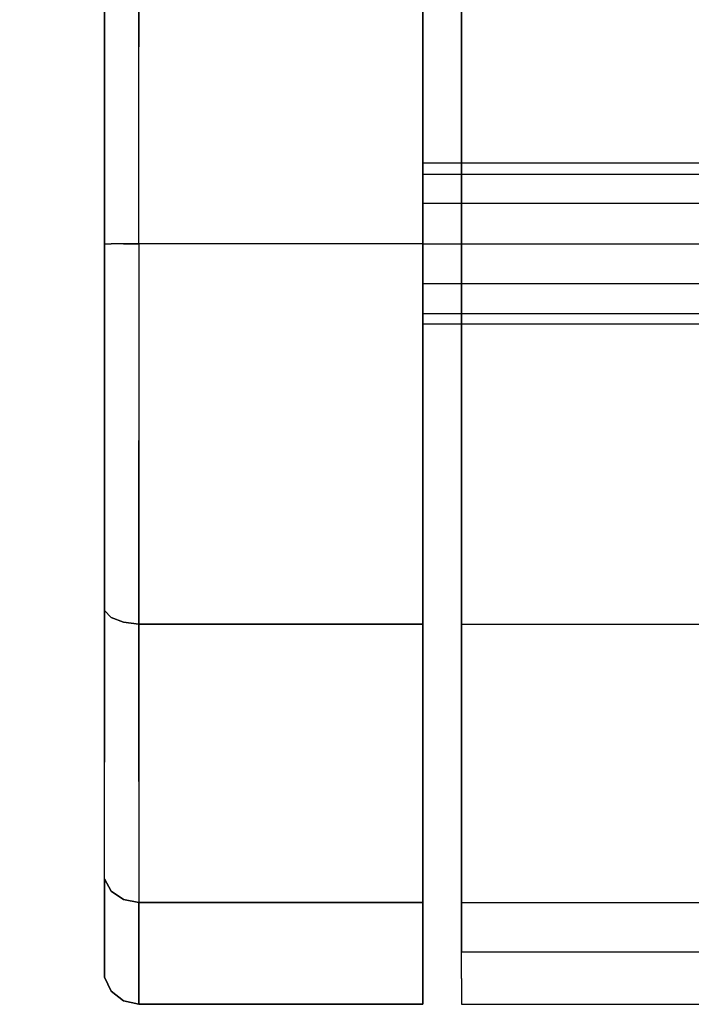
# Model space of a CAD drawing. Extents: x 0 to 277, y -6 to 218.
# Drawn here: x 130 to 131, y 4 to 5 of the extents above; entities that cross this region are included whole.
import ezdxf

# ---------------------------------------------------------------- set-up
doc = ezdxf.new("R2010")
doc.units = 0
doc.header["$LTSCALE"] = 30
doc.header["$MEASUREMENT"] = 0
doc.layers.add('1', color=4, linetype='CONTINUOUS')
doc.layers.add('AFUCH-3-CTBK', color=19, linetype='CONTINUOUS')

# ---------------------------------------------------------------- blocks, each defined once
blk = doc.blocks.new('3DKIJLL5211')
at = {"layer": 'AFUCH-3-CTBK'}
for points, invisible_edges in [([(-13.1476, -5.9782, 0.5906), (-13.1476, -3.7742, 1.1811), (-13.1476, -3.8145, 1.4868), (-13.1476, -6.0962, 0.8754)], 5), ([(-13.1476, -3.7742, 1.1811), (-13.1476, -5.9782, 0.5906), (-13.1476, -5.7905, 0.346), (-13.1476, -3.8145, 0.8754)], 5), ([(-13.0876, -3.8145, 0.8754), (-13.0876, -6.0962, 0.8754), (-13.0876, -6.1364, 1.1811), (-13.0876, -3.7742, 1.1811)], 5), ([(-13.0876, -6.1364, 1.1811), (-13.0876, -3.7742, 1.1811), (-13.0876, -3.8145, 1.4868), (-13.0876, -6.0962, 1.4868)], 5), ([(-13.1476, -3.8145, 1.4868), (-13.1476, -6.0962, 0.8754), (-13.1476, -6.1364, 1.1811), (-13.1476, -3.9325, 1.7717)], 5), ([(-13.1476, -5.7905, 0.346), (-13.1476, -3.8145, 0.8754), (-13.1476, -3.9325, 0.5906), (-13.1476, -5.5459, 0.1583)], 5), ([(-13.0876, -6.055, 0.75), (-13.0876, -3.8557, 0.75), (-13.0876, -3.8145, 0.8754), (-13.0876, -6.0962, 0.8754)], 4), ([(-13.0876, -3.8145, 1.4868), (-13.0876, -6.0962, 1.4868), (-13.0876, -5.9782, 1.7717), (-13.0876, -3.9325, 1.7717)], 5), ([(-13.1476, -6.1364, 1.1811), (-13.1476, -3.9325, 1.7717), (-13.1476, -4.1202, 2.0163), (-13.1476, -6.0962, 1.4868)], 5), ([(-13.1476, -3.9325, 0.5906), (-13.1476, -5.5459, 0.1583), (-13.1476, -5.261, 0.0403), (-13.1476, -4.1202, 0.346)], 5), ([(-13.0876, -5.9782, 1.7717), (-13.0876, -3.9325, 1.7717), (-13.0876, -4.1202, 2.0163), (-13.0876, -5.7905, 2.0163)], 5), ([(-13.1476, -4.1202, 2.0163), (-13.1476, -6.0962, 1.4868), (-13.1476, -5.9782, 1.7717), (-13.1476, -4.3648, 2.204)], 5), ([(-13.1476, -5.261, 0.0403), (-13.1476, -4.1202, 0.346), (-13.1476, -4.3648, 0.1583), (-13.1476, -4.9553, 0)], 5), ([(-13.0876, -4.1202, 2.0163), (-13.0876, -5.7905, 2.0163), (-13.0876, -5.5459, 2.204), (-13.0876, -4.3648, 2.204)], 5), ([(-13.6998, -4.5267, 0.4387), (-13.7409, -4.6688, 0.6848), (-13.7409, -4.5501, 0.7759), (-13.6998, -4.3491, 0.5749)], 15), ([(-13.7409, -4.5501, 1.5864), (-13.6998, -4.3491, 1.7873), (-13.6998, -4.5267, 1.9236), (-13.7409, -4.6688, 1.6775)], 15), ([(-13.6317, -4.375, 2.1863), (-13.6317, -4.655, 2.3022), (-13.6126, -4.651, 2.3168), (-13.6126, -4.3675, 2.1994)], 7), ([(-13.6126, -4.3675, 0.1629), (-13.6126, -4.651, 0.0455), (-13.6317, -4.655, 0.0601), (-13.6317, -4.375, 0.176)], 7), ([(-13.6126, -4.651, 2.3168), (-13.6126, -4.3675, 2.1994), (-13.1476, -4.3648, 2.204), (-13.1476, -4.6497, 2.322)], 9), ([(-13.5888, -4.6497, 0.0403), (-13.5888, -4.3648, 0.1583), (-13.6126, -4.3675, 0.1629), (-13.6126, -4.651, 0.0455)], 12), ([(-13.1476, -4.3648, 0.1583), (-13.1476, -4.6497, 0.0403), (-13.5888, -4.6497, 0.0403), (-13.5888, -4.3648, 0.1583)], 2), ([(-13.5888, -4.3648, 2.204), (-13.5888, -4.6497, 2.322), (-13.1476, -4.6497, 2.322), (-13.1476, -4.3648, 2.204)], 2), ([(-13.1476, -5.9782, 1.7717), (-13.1476, -4.3648, 2.204), (-13.1476, -4.6497, 2.322), (-13.1476, -5.7905, 2.0163)], 5), ([(-13.1476, -4.3648, 0.1583), (-13.1476, -4.9553, 0), (-13.1476, -4.6497, 0.0403)], 1), ([(-12.3736, -4.6497, 2.322), (-13.0876, -4.6497, 2.322), (-13.0876, -4.3648, 2.204), (-12.3736, -4.3648, 2.204)], 1), ([(-13.0876, -5.5459, 2.204), (-13.0876, -4.3648, 2.204), (-13.0876, -4.6497, 2.322), (-13.0876, -5.261, 2.322)], 5), ([(-13.7409, -4.4018, 1.3295), (-13.7657, -4.6781, 1.2554), (-13.7657, -4.6683, 1.1811), (-13.7409, -4.3822, 1.1811)], 15), ([(-13.7657, -4.6683, 1.1811), (-13.7409, -4.3822, 1.1811), (-13.7409, -4.4018, 1.0328), (-13.7657, -4.6781, 1.1069)], 15), ([(-13.6424, -4.6606, 0.0813), (-13.6998, -4.7335, 0.3531), (-13.6998, -4.5267, 0.4387), (-13.6424, -4.386, 0.195)], 7), ([(-13.6998, -4.5267, 1.9236), (-13.6424, -4.386, 2.1672), (-13.6424, -4.6606, 2.281), (-13.6998, -4.7335, 2.0092)], 13), ([(-13.6424, -4.6606, 2.281), (-13.6424, -4.386, 2.1672), (-13.6317, -4.375, 2.1863), (-13.6317, -4.655, 2.3022)], 12), ([(-13.6317, -4.655, 0.0601), (-13.6317, -4.375, 0.176), (-13.6424, -4.386, 0.195), (-13.6424, -4.6606, 0.0813)], 9), ([(-13.7657, -4.7068, 1.3247), (-13.7409, -4.459, 1.4677), (-13.7409, -4.4018, 1.3295), (-13.7657, -4.6781, 1.2554)], 15), ([(-13.7409, -4.4018, 1.0328), (-13.7657, -4.6781, 1.1069), (-13.7657, -4.7068, 1.0376), (-13.7409, -4.459, 0.8946)], 15), ([(-13.7657, -4.7524, 1.3841), (-13.7409, -4.5501, 1.5864), (-13.7409, -4.459, 1.4677), (-13.7657, -4.7068, 1.3247)], 15), ([(-13.7657, -4.7068, 1.0376), (-13.7409, -4.459, 0.8946), (-13.7409, -4.5501, 0.7759), (-13.7657, -4.7524, 0.9782)], 15), ([(-13.7409, -4.807, 0.6276), (-13.6998, -4.7335, 0.3531), (-13.6998, -4.5267, 0.4387), (-13.7409, -4.6688, 0.6848)], 15), ([(-13.6998, -4.5267, 1.9236), (-13.7409, -4.6688, 1.6775), (-13.7409, -4.807, 1.7347), (-13.6998, -4.7335, 2.0092)], 15), ([(-13.7409, -4.6688, 1.6775), (-13.7657, -4.8118, 1.4297), (-13.7657, -4.7524, 1.3841), (-13.7409, -4.5501, 1.5864)], 15), ([(-13.7409, -4.5501, 0.7759), (-13.7657, -4.7524, 0.9782), (-13.7657, -4.8118, 0.9326), (-13.7409, -4.6688, 0.6848)], 15), ([(-13.6998, -4.9553, 0.3238), (-13.6424, -4.9553, 0.0425), (-13.6424, -4.6606, 0.0813), (-13.6998, -4.7335, 0.3531)], 13), ([(-13.6424, -4.6606, 2.281), (-13.6998, -4.7335, 2.0092), (-13.6998, -4.9553, 2.0384), (-13.6424, -4.9553, 2.3198)], 7), ([(-13.6317, -4.9553, 2.3418), (-13.6317, -4.655, 2.3022), (-13.6424, -4.6606, 2.281), (-13.6424, -4.9553, 2.3198)], 3), ([(-13.6317, -4.9553, 0.0205), (-13.6317, -4.655, 0.0601), (-13.6424, -4.6606, 0.0813), (-13.6424, -4.9553, 0.0425)], 3), ([(-13.6126, -4.651, 2.3168), (-13.6126, -4.9553, 2.3569), (-13.6317, -4.9553, 2.3418), (-13.6317, -4.655, 2.3022)], 13), ([(-13.6126, -4.651, 0.0455), (-13.6126, -4.9553, 0.0054), (-13.6317, -4.9553, 0.0205), (-13.6317, -4.655, 0.0601)], 13), ([(-13.1476, -4.9553, 2.3622), (-13.6126, -4.9553, 2.3569), (-13.6126, -4.651, 2.3168), (-13.1476, -4.6497, 2.322)], 6), ([(-13.5888, -4.9553, 0), (-13.5888, -4.6497, 0.0403), (-13.6126, -4.651, 0.0455), (-13.6126, -4.9553, 0.0054)], 6), ([(-13.5888, -4.6497, 2.322), (-13.1476, -4.6497, 2.322), (-13.1476, -4.9553, 2.3622), (-13.5888, -4.9553, 2.3622)], 1), ([(-13.1476, -4.9553, 0), (-13.5888, -4.9553, 0), (-13.5888, -4.6497, 0.0403), (-13.1476, -4.6497, 0.0403)], 4), ([(-13.1476, -4.6497, 2.322), (-13.1476, -5.7905, 2.0163), (-13.1476, -5.5459, 2.204), (-13.1476, -4.9553, 2.3622)], 5), ([(-13.0876, -4.9553, 2.3622), (-12.3736, -4.9553, 2.3622), (-12.3736, -4.6497, 2.322), (-13.0876, -4.6497, 2.322)], 4), ([(-13.0876, -4.6497, 2.322), (-13.0876, -5.261, 2.322), (-13.0876, -4.9553, 2.3622)], 1), ([(-13.774, -4.9553, 1.1811), (-13.7657, -4.6781, 1.1069), (-13.7657, -4.6683, 1.1811)], 15), ([(-13.774, -4.9553, 1.1811), (-13.7657, -4.6683, 1.1811), (-13.7657, -4.6781, 1.2554)], 15), ([(-13.774, -4.9553, 1.1811), (-13.7657, -4.7068, 1.0376), (-13.7657, -4.6781, 1.1069)], 15), ([(-13.774, -4.9553, 1.1811), (-13.7657, -4.6781, 1.2554), (-13.7657, -4.7068, 1.3247)], 15), ([(-13.7657, -4.8811, 1.4584), (-13.7409, -4.807, 1.7347), (-13.7409, -4.6688, 1.6775), (-13.7657, -4.8118, 1.4297)], 15), ([(-13.7657, -4.8118, 0.9326), (-13.7409, -4.6688, 0.6848), (-13.7409, -4.807, 0.6276), (-13.7657, -4.8811, 0.9039)], 15), ([(-13.774, -4.9553, 1.1811), (-13.7657, -4.7524, 0.9782), (-13.7657, -4.7068, 1.0376)], 15), ([(-13.774, -4.9553, 1.1811), (-13.7657, -4.7068, 1.3247), (-13.7657, -4.7524, 1.3841)], 15), ([(-13.6998, -4.9553, 0.3238), (-13.7409, -4.9553, 0.608), (-13.7409, -4.807, 0.6276), (-13.6998, -4.7335, 0.3531)], 15), ([(-13.7409, -4.807, 1.7347), (-13.6998, -4.7335, 2.0092), (-13.6998, -4.9553, 2.0384), (-13.7409, -4.9553, 1.7543)], 15), ([(-13.774, -4.9553, 1.1811), (-13.7657, -4.8118, 0.9326), (-13.7657, -4.7524, 0.9782)], 15), ([(-13.774, -4.9553, 1.1811), (-13.7657, -4.7524, 1.3841), (-13.7657, -4.8118, 1.4297)], 15), ([(-13.774, -4.9553, 1.1811), (-13.7657, -4.8118, 0.9326), (-13.7657, -4.8811, 0.9039)], 15), ([(-13.774, -4.9553, 1.1811), (-13.7657, -4.8118, 1.4297), (-13.7657, -4.8811, 1.4584)], 15), ([(-13.7409, -4.9553, 1.7543), (-13.7657, -4.9553, 1.4682), (-13.7657, -4.8811, 1.4584), (-13.7409, -4.807, 1.7347)], 15), ([(-13.7409, -4.807, 0.6276), (-13.7657, -4.8811, 0.9039), (-13.7657, -4.9553, 0.8941), (-13.7409, -4.9553, 0.608)], 15), ([(-13.774, -4.9553, 1.1811), (-13.7657, -4.8811, 0.9039), (-13.7657, -4.9553, 0.8941)], 15), ([(-13.774, -4.9553, 1.1811), (-13.7657, -4.8811, 1.4584), (-13.7657, -4.9553, 1.4682)], 15), ([(-13.774, -4.9553, 1.1811), (-13.7657, -4.9553, 1.4682), (-13.7657, -5.0296, 1.4584)], 15), ([(-13.774, -4.9553, 1.1811), (-13.7657, -5.0296, 1.4584), (-13.7657, -5.0989, 1.4297)], 15), ([(-13.774, -4.9553, 1.1811), (-13.7657, -5.0989, 1.4297), (-13.7657, -5.1583, 1.3841)], 15), ([(-13.774, -4.9553, 1.1811), (-13.7657, -5.1583, 1.3841), (-13.7657, -5.2039, 1.3247), (-13.774, -4.9553, 1.1811)], 15), ([(-13.774, -4.9553, 1.1811), (-13.7657, -5.2039, 1.3247), (-13.7657, -5.2326, 1.2554), (-13.774, -4.9553, 1.1811)], 15), ([(-13.774, -4.9553, 1.1811), (-13.7657, -5.2326, 1.2554), (-13.7657, -5.2424, 1.1811)], 15), ([(-13.774, -4.9553, 1.1811), (-13.7657, -5.2326, 1.1069), (-13.7657, -5.2424, 1.1811)], 15), ([(-13.774, -4.9553, 1.1811), (-13.7657, -5.2326, 1.1069), (-13.7657, -5.2326, 1.1069), (-13.7657, -5.2039, 1.0376)], 15), ([(-13.774, -4.9553, 1.1811), (-13.7657, -5.2039, 1.0376), (-13.7657, -5.1583, 0.9782)], 15), ([(-13.774, -4.9553, 1.1811), (-13.7657, -5.0989, 0.9326), (-13.7657, -5.1583, 0.9782)], 15), ([(-13.774, -4.9553, 1.1811), (-13.7657, -5.0296, 0.9039), (-13.7657, -5.0989, 0.9326)], 15), ([(-13.774, -4.9553, 1.1811), (-13.7657, -4.9553, 0.8941), (-13.7657, -5.0296, 0.9039)], 15), ([(-13.7657, -4.9553, 0.8941), (-13.7409, -4.9553, 0.608), (-13.7409, -5.1037, 0.6276), (-13.7657, -5.0296, 0.9039)], 15), ([(-13.7409, -5.1037, 1.7347), (-13.7657, -5.0296, 1.4584), (-13.7657, -4.9553, 1.4682), (-13.7409, -4.9553, 1.7543)], 15), ([(-13.6998, -4.9553, 2.0384), (-13.7409, -4.9553, 1.7543), (-13.7409, -5.1037, 1.7347), (-13.6998, -5.1772, 2.0092)], 15), ([(-13.7409, -5.1037, 0.6276), (-13.6998, -5.1772, 0.3531), (-13.6998, -4.9553, 0.3238), (-13.7409, -4.9553, 0.608)], 15), ([(-13.6424, -5.25, 0.0813), (-13.6998, -5.1772, 0.3531), (-13.6998, -4.9553, 0.3238), (-13.6424, -4.9553, 0.0425)], 7), ([(-13.6998, -4.9553, 2.0384), (-13.6424, -4.9553, 2.3198), (-13.6424, -5.25, 2.281), (-13.6998, -5.1772, 2.0092)], 13), ([(-13.6317, -4.9553, 2.3418), (-13.6317, -5.2557, 2.3022), (-13.6424, -5.25, 2.281), (-13.6424, -4.9553, 2.3198)], 3), ([(-13.6424, -5.25, 0.0813), (-13.6424, -4.9553, 0.0425), (-13.6317, -4.9553, 0.0205), (-13.6317, -5.2557, 0.0601)], 12), ([(-13.6126, -5.2597, 2.3168), (-13.6126, -4.9553, 2.3569), (-13.6317, -4.9553, 2.3418), (-13.6317, -5.2557, 2.3022)], 13), ([(-13.6317, -4.9553, 0.0205), (-13.6317, -5.2557, 0.0601), (-13.6126, -5.2597, 0.0455), (-13.6126, -4.9553, 0.0054)], 7), ([(-13.5888, -4.9553, 2.3622), (-13.5888, -5.261, 2.322), (-13.6126, -5.2597, 2.3168), (-13.6126, -4.9553, 2.3569)], 6), ([(-13.6126, -5.2597, 0.0455), (-13.6126, -4.9553, 0.0054), (-13.5888, -4.9553, 0), (-13.5888, -5.261, 0.0403)], 9), ([(-13.1476, -4.9553, 2.3622), (-13.5888, -4.9553, 2.3622), (-13.5888, -5.261, 2.322), (-13.1476, -5.261, 2.322)], 4), ([(-13.5888, -5.261, 0.0403), (-13.1476, -5.261, 0.0403), (-13.1476, -4.9553, 0), (-13.5888, -4.9553, 0)], 1), ([(-13.1476, -5.5459, 2.204), (-13.1476, -4.9553, 2.3622), (-13.1476, -5.261, 2.322)], 1), ([(-12.3736, -5.261, 2.322), (-13.0876, -5.261, 2.322), (-13.0876, -4.9553, 2.3622), (-12.3736, -4.9553, 2.3622)], 1), ([(-13.7409, -5.1037, 0.6276), (-13.7657, -5.0296, 0.9039), (-13.7657, -5.0989, 0.9326), (-13.7409, -5.2419, 0.6848)], 15), ([(-13.7657, -5.0989, 1.4297), (-13.7409, -5.2419, 1.6775), (-13.7409, -5.1037, 1.7347), (-13.7657, -5.0296, 1.4584)], 15), ([(-13.7657, -5.0989, 0.9326), (-13.7409, -5.2419, 0.6848), (-13.7409, -5.3606, 0.7759), (-13.7657, -5.1583, 0.9782)], 15), ([(-13.7409, -5.3606, 1.5864), (-13.7657, -5.1583, 1.3841), (-13.7657, -5.0989, 1.4297), (-13.7409, -5.2419, 1.6775)], 15), ([(-13.7409, -5.1037, 1.7347), (-13.6998, -5.1772, 2.0092), (-13.6998, -5.384, 1.9236), (-13.7409, -5.2419, 1.6775)], 15), ([(-13.6998, -5.384, 0.4387), (-13.7409, -5.2419, 0.6848), (-13.7409, -5.1037, 0.6276), (-13.6998, -5.1772, 0.3531)], 15), ([(-13.7409, -5.3606, 0.7759), (-13.7657, -5.1583, 0.9782), (-13.7657, -5.2039, 1.0376), (-13.7409, -5.4517, 0.8946)], 15), ([(-13.7657, -5.2039, 1.3247), (-13.7409, -5.4517, 1.4677), (-13.7409, -5.3606, 1.5864), (-13.7657, -5.1583, 1.3841)], 15), ([(-13.6424, -5.25, 2.281), (-13.6998, -5.1772, 2.0092), (-13.6998, -5.384, 1.9236), (-13.6424, -5.5247, 2.1672)], 7), ([(-13.6998, -5.384, 0.4387), (-13.6424, -5.5247, 0.195), (-13.6424, -5.25, 0.0813), (-13.6998, -5.1772, 0.3531)], 13), ([(-13.7657, -5.2039, 1.0376), (-13.7409, -5.4517, 0.8946), (-13.7409, -5.5089, 1.0328), (-13.7657, -5.2326, 1.1069)], 15), ([(-13.7409, -5.5089, 1.3295), (-13.7657, -5.2326, 1.2554), (-13.7657, -5.2039, 1.3247), (-13.7409, -5.4517, 1.4677)], 15), ([(-13.7409, -5.5089, 1.0328), (-13.7657, -5.2326, 1.1069), (-13.7657, -5.2424, 1.1811), (-13.7409, -5.5285, 1.1811)], 15), ([(-13.7657, -5.2424, 1.1811), (-13.7409, -5.5285, 1.1811), (-13.7409, -5.5089, 1.3295), (-13.7657, -5.2326, 1.2554)], 15), ([(-13.6998, -5.384, 1.9236), (-13.7409, -5.2419, 1.6775), (-13.7409, -5.3606, 1.5864), (-13.6998, -5.5615, 1.7873)], 15), ([(-13.7409, -5.3606, 0.7759), (-13.6998, -5.5615, 0.5749), (-13.6998, -5.384, 0.4387), (-13.7409, -5.2419, 0.6848)], 15), ([(-13.6424, -5.25, 2.281), (-13.6424, -5.5247, 2.1672), (-13.6317, -5.5357, 2.1863), (-13.6317, -5.2557, 2.3022)], 12), ([(-13.6424, -5.5247, 0.195), (-13.6424, -5.25, 0.0813), (-13.6317, -5.2557, 0.0601), (-13.6317, -5.5357, 0.176)], 6), ([(-13.6317, -5.5357, 2.1863), (-13.6317, -5.2557, 2.3022), (-13.6126, -5.2597, 2.3168), (-13.6126, -5.5432, 2.1994)], 7), ([(-13.6317, -5.2557, 0.0601), (-13.6317, -5.5357, 0.176), (-13.6126, -5.5432, 0.1629), (-13.6126, -5.2597, 0.0455)], 13), ([(-13.6126, -5.2597, 2.3168), (-13.6126, -5.5432, 2.1994), (-13.5888, -5.5459, 2.204), (-13.5888, -5.261, 2.322)], 9), ([(-13.6126, -5.5432, 0.1629), (-13.6126, -5.2597, 0.0455), (-13.5888, -5.261, 0.0403), (-13.5888, -5.5459, 0.1583)], 3), ([(-13.1476, -5.261, 0.0403), (-13.1476, -5.5459, 0.1583), (-13.5888, -5.5459, 0.1583), (-13.5888, -5.261, 0.0403)], 8), ([(-13.1476, -5.261, 2.322), (-13.5888, -5.261, 2.322), (-13.5888, -5.5459, 2.204), (-13.1476, -5.5459, 2.204)], 1), ([(-13.0876, -5.5459, 2.204), (-12.3736, -5.5459, 2.204), (-12.3736, -5.261, 2.322), (-13.0876, -5.261, 2.322)], 4), ([(-13.7409, -5.3606, 1.5864), (-13.6998, -5.5615, 1.7873), (-13.6998, -5.6978, 1.6098), (-13.7409, -5.4517, 1.4677)], 15), ([(-13.6998, -5.6978, 0.7525), (-13.7409, -5.4517, 0.8946), (-13.7409, -5.3606, 0.7759), (-13.6998, -5.5615, 0.5749)], 15), ([(-13.6998, -5.384, 1.9236), (-13.6424, -5.5247, 2.1672), (-13.6424, -5.7605, 1.9863), (-13.6998, -5.5615, 1.7873)], 13), ([(-13.6424, -5.7605, 0.376), (-13.6998, -5.5615, 0.5749), (-13.6998, -5.384, 0.4387), (-13.6424, -5.5247, 0.195)], 7), ([(-13.6998, -5.6978, 1.6098), (-13.7409, -5.4517, 1.4677), (-13.7409, -5.5089, 1.3295), (-13.6998, -5.7834, 1.403)], 15), ([(-13.7409, -5.5089, 1.0328), (-13.6998, -5.7834, 0.9593), (-13.6998, -5.6978, 0.7525), (-13.7409, -5.4517, 0.8946)], 15), ([(-13.7409, -5.5089, 1.3295), (-13.6998, -5.7834, 1.403), (-13.6998, -5.8126, 1.1811), (-13.7409, -5.5285, 1.1811)], 15), ([(-13.6998, -5.8126, 1.1811), (-13.7409, -5.5285, 1.1811), (-13.7409, -5.5089, 1.0328), (-13.6998, -5.7834, 0.9593)], 15), ([(-13.6317, -5.5357, 2.1863), (-13.6317, -5.776, 2.0018), (-13.6424, -5.7605, 1.9863), (-13.6424, -5.5247, 2.1672)], 3), ([(-13.6424, -5.7605, 0.376), (-13.6424, -5.5247, 0.195), (-13.6317, -5.5357, 0.176), (-13.6317, -5.776, 0.3605)], 12), ([(-13.6126, -5.7867, 2.0125), (-13.6126, -5.5432, 2.1994), (-13.6317, -5.5357, 2.1863), (-13.6317, -5.776, 2.0018)], 13), ([(-13.6317, -5.5357, 0.176), (-13.6317, -5.776, 0.3605), (-13.6126, -5.7867, 0.3498), (-13.6126, -5.5432, 0.1629)], 7), ([(-13.5888, -5.5459, 2.204), (-13.5888, -5.7905, 2.0163), (-13.6126, -5.7867, 2.0125), (-13.6126, -5.5432, 2.1994)], 6), ([(-13.6126, -5.7867, 0.3498), (-13.6126, -5.5432, 0.1629), (-13.5888, -5.5459, 0.1583), (-13.5888, -5.7905, 0.346)], 9), ([(-13.1476, -5.5459, 2.204), (-13.5888, -5.5459, 2.204), (-13.5888, -5.7905, 2.0163), (-13.1476, -5.7905, 2.0163)], 4), ([(-13.1476, -5.7905, 0.346), (-13.5888, -5.7905, 0.346), (-13.5888, -5.5459, 0.1583), (-13.1476, -5.5459, 0.1583)], 1), ([(-12.3736, -5.7905, 2.0163), (-13.0876, -5.7905, 2.0163), (-13.0876, -5.5459, 2.204), (-12.3736, -5.5459, 2.204)], 1), ([(-13.6424, -5.7605, 1.9863), (-13.6998, -5.5615, 1.7873), (-13.6998, -5.6978, 1.6098), (-13.6424, -5.9414, 1.7505)], 7), ([(-13.6998, -5.6978, 0.7525), (-13.6424, -5.9414, 0.6118), (-13.6424, -5.7605, 0.376), (-13.6998, -5.5615, 0.5749)], 13), ([(-13.6998, -5.6978, 1.6098), (-13.6424, -5.9414, 1.7505), (-13.6424, -6.0552, 1.4758), (-13.6998, -5.7834, 1.403)], 13), ([(-13.6424, -6.0552, 0.8864), (-13.6998, -5.7834, 0.9593), (-13.6998, -5.6978, 0.7525), (-13.6424, -5.9414, 0.6118)], 7), ([(-13.6317, -5.776, 2.0018), (-13.6317, -5.9605, 1.7614), (-13.6424, -5.9414, 1.7505), (-13.6424, -5.7605, 1.9863)], 9), ([(-13.6424, -5.9414, 0.6118), (-13.6424, -5.7605, 0.376), (-13.6317, -5.776, 0.3605), (-13.6317, -5.9605, 0.6008)], 6), ([(-13.6126, -5.9736, 1.769), (-13.6126, -5.7867, 2.0125), (-13.6317, -5.776, 2.0018), (-13.6317, -5.9605, 1.7614)], 7), ([(-13.6317, -5.776, 0.3605), (-13.6317, -5.9605, 0.6008), (-13.6126, -5.9736, 0.5933), (-13.6126, -5.7867, 0.3498)], 13), ([(-13.6424, -6.0552, 1.4758), (-13.6998, -5.7834, 1.403), (-13.6998, -5.8126, 1.1811), (-13.6424, -6.094, 1.1811)], 7), ([(-13.6998, -5.8126, 1.1811), (-13.6424, -6.094, 1.1811), (-13.6424, -6.0552, 0.8864), (-13.6998, -5.7834, 0.9593)], 13), ([(-13.5888, -5.7905, 2.0163), (-13.5888, -5.9782, 1.7717), (-13.6126, -5.9736, 1.769), (-13.6126, -5.7867, 2.0125)], 12), ([(-13.6126, -5.9736, 0.5933), (-13.6126, -5.7867, 0.3498), (-13.5888, -5.7905, 0.346), (-13.5888, -5.9782, 0.5906)], 3), ([(-13.1476, -5.7905, 2.0163), (-13.5888, -5.7905, 2.0163), (-13.5888, -5.9782, 1.7717), (-13.1476, -5.9782, 1.7717)], 1), ([(-13.5888, -5.9782, 0.5906), (-13.1476, -5.9782, 0.5906), (-13.1476, -5.7905, 0.346), (-13.5888, -5.7905, 0.346)], 4), ([(-13.0876, -5.9782, 1.7717), (-12.3736, -5.9782, 1.7717), (-12.3736, -5.7905, 2.0163), (-13.0876, -5.7905, 2.0163)], 4), ([(-13.6317, -5.9605, 1.7614), (-13.6317, -6.0764, 1.4815), (-13.6424, -6.0552, 1.4758), (-13.6424, -5.9414, 1.7505)], 3), ([(-13.6317, -6.0764, 0.8808), (-13.6317, -5.9605, 0.6008), (-13.6424, -5.9414, 0.6118), (-13.6424, -6.0552, 0.8864)], 9), ([(-13.6126, -6.091, 1.4854), (-13.6126, -5.9736, 1.769), (-13.6317, -5.9605, 1.7614), (-13.6317, -6.0764, 1.4815)], 13), ([(-13.6126, -5.9736, 0.5933), (-13.6126, -6.091, 0.8768), (-13.6317, -6.0764, 0.8808), (-13.6317, -5.9605, 0.6008)], 7), ([(-13.5888, -5.9782, 1.7717), (-13.5888, -6.0962, 1.4868), (-13.6126, -6.091, 1.4854), (-13.6126, -5.9736, 1.769)], 6), ([(-13.5888, -6.0962, 0.8754), (-13.5888, -5.9782, 0.5906), (-13.6126, -5.9736, 0.5933), (-13.6126, -6.091, 0.8768)], 12), ([(-13.5888, -5.9782, 1.7717), (-13.1476, -5.9782, 1.7717), (-13.1476, -6.0962, 1.4868), (-13.5888, -6.0962, 1.4868)], 4), ([(-13.5888, -6.0962, 0.8754), (-13.1476, -6.0962, 0.8754), (-13.1476, -5.9782, 0.5906), (-13.5888, -5.9782, 0.5906)], 1), ([(-12.3736, -6.0962, 1.4868), (-13.0876, -6.0962, 1.4868), (-13.0876, -5.9782, 1.7717), (-12.3736, -5.9782, 1.7717)], 1), ([(-13.6317, -6.0764, 1.4815), (-13.6317, -6.116, 1.1811), (-13.6424, -6.094, 1.1811), (-13.6424, -6.0552, 1.4758)], 9), ([(-13.6317, -6.116, 1.1811), (-13.6317, -6.0764, 0.8808), (-13.6424, -6.0552, 0.8864), (-13.6424, -6.094, 1.1811)], 3), ([(-13.0876, -6.055, 0.75), (-12.3736, -6.055, 0.75), (-12.3736, -6.0962, 0.8754), (-13.0876, -6.0962, 0.8754)], 4), ([(-13.6126, -6.1311, 1.1811), (-13.6126, -6.091, 1.4854), (-13.6317, -6.0764, 1.4815), (-13.6317, -6.116, 1.1811)], 7), ([(-13.6126, -6.091, 0.8768), (-13.6126, -6.1311, 1.1811), (-13.6317, -6.116, 1.1811), (-13.6317, -6.0764, 0.8808)], 13), ([(-13.5888, -6.0962, 1.4868), (-13.5888, -6.1364, 1.1811), (-13.6126, -6.1311, 1.1811), (-13.6126, -6.091, 1.4854)], 12), ([(-13.5888, -6.1364, 1.1811), (-13.5888, -6.0962, 0.8754), (-13.6126, -6.091, 0.8768), (-13.6126, -6.1311, 1.1811)], 6), ([(-13.1476, -6.0962, 1.4868), (-13.5888, -6.0962, 1.4868), (-13.5888, -6.1364, 1.1811), (-13.1476, -6.1364, 1.1811)], 1), ([(-13.1476, -6.1364, 1.1811), (-13.5888, -6.1364, 1.1811), (-13.5888, -6.0962, 0.8754), (-13.1476, -6.0962, 0.8754)], 4), ([(-12.3736, -6.0962, 0.8754), (-13.0876, -6.0962, 0.8754), (-13.0876, -6.1364, 1.1811), (-12.3736, -6.1364, 1.1811)], 1), ([(-13.0876, -6.1364, 1.1811), (-12.3736, -6.1364, 1.1811), (-12.3736, -6.0962, 1.4868), (-13.0876, -6.0962, 1.4868)], 4)]:
    blk.add_3dface(points, dxfattribs=dict(at, invisible_edges=invisible_edges))
for points in [[(-12.3736, -3.8557, 0.75), (-13.0876, -3.8557, 0.75), (-13.0876, -6.055, 0.75), (-12.3736, -6.055, 0.75)], [(-13.1476, -4.8471, 1.1186), (-12.3136, -4.8471, 1.1186), (-12.3136, -4.8303, 1.1811), (-13.1476, -4.8303, 1.1811)], [(-12.3136, -4.8303, 1.1811), (-13.1476, -4.8303, 1.1811), (-13.1476, -4.8471, 1.2436), (-12.3136, -4.8471, 1.2436)], [(-12.3136, -4.8928, 1.0729), (-13.1476, -4.8928, 1.0729), (-13.1476, -4.8471, 1.1186), (-12.3136, -4.8471, 1.1186)], [(-13.1476, -4.8471, 1.2436), (-12.3136, -4.8471, 1.2436), (-12.3136, -4.8928, 1.2894), (-13.1476, -4.8928, 1.2894)], [(-13.1476, -4.9553, 1.0561), (-12.3136, -4.9553, 1.0561), (-12.3136, -4.8928, 1.0729), (-13.1476, -4.8928, 1.0729)], [(-12.3136, -4.8928, 1.2894), (-13.1476, -4.8928, 1.2894), (-13.1476, -4.9553, 1.3061), (-12.3136, -4.9553, 1.3061)], [(-13.1476, -4.9553, 1.3061), (-12.3136, -4.9553, 1.3061), (-12.3136, -5.0178, 1.2894), (-13.1476, -5.0178, 1.2894)], [(-12.3136, -5.0178, 1.0729), (-13.1476, -5.0178, 1.0729), (-13.1476, -4.9553, 1.0561), (-12.3136, -4.9553, 1.0561)], [(-12.3136, -5.0178, 1.2894), (-13.1476, -5.0178, 1.2894), (-13.1476, -5.0636, 1.2436), (-12.3136, -5.0636, 1.2436)], [(-13.1476, -5.0636, 1.1186), (-12.3136, -5.0636, 1.1186), (-12.3136, -5.0178, 1.0729), (-13.1476, -5.0178, 1.0729)], [(-13.1476, -5.0636, 1.2436), (-12.3136, -5.0636, 1.2436), (-12.3136, -5.0803, 1.1811), (-13.1476, -5.0803, 1.1811)], [(-12.3136, -5.0803, 1.1811), (-13.1476, -5.0803, 1.1811), (-13.1476, -5.0636, 1.1186), (-12.3136, -5.0636, 1.1186)]]:
    blk.add_3dface(points, dxfattribs=at)

msp = doc.modelspace()

# ---------------------------------------------------------------- block references
at = {"layer": '1'}
msp.add_blockref('3DKIJLL5211', (143.5, 9.8265), dxfattribs=at)

doc.saveas('drawing.dxf')
